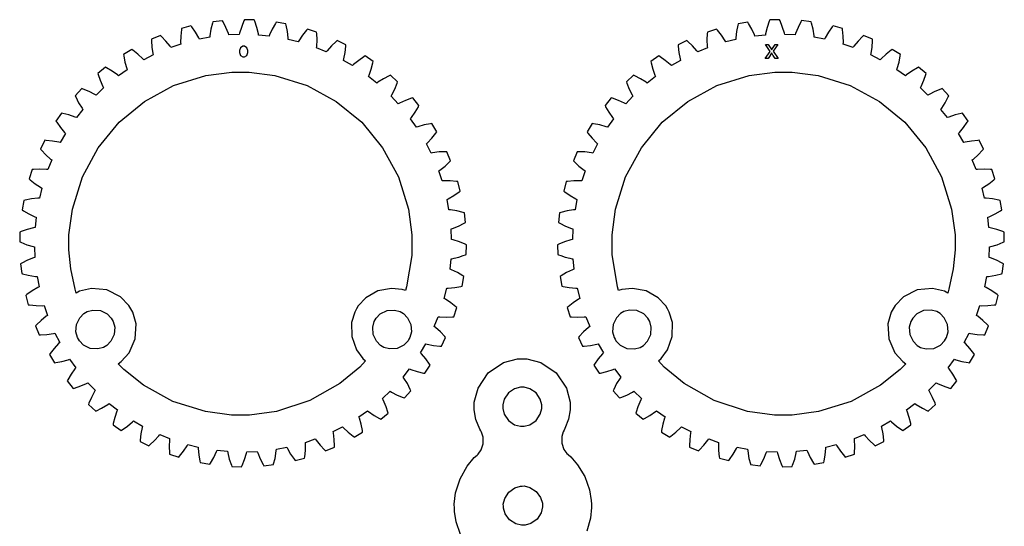
# Model space of a CAD drawing. Extents: x 0.5 to 20, y 0.6 to 11.
# Drawn here: x 0.5 to 6.1, y 7.9 to 10.8 of the extents above; entities that cross this region are included whole.
import ezdxf

# ---------------------------------------------------------------- set-up
doc = ezdxf.new("R2010")
doc.units = 0
doc.layers.get('0').update_dxf_attribs({"linetype": 'CONTINUOUS'})

msp = doc.modelspace()

# ---------------------------------------------------------------- linework, layer by layer
for points in [[(3.02229, 9.42182), (3.02387, 9.47771), (3.01699, 9.48079), (2.98313, 9.49462), (2.94678, 9.50586), (2.93869, 9.50765), (2.93614, 9.56771), (2.94396, 9.57021), (2.97911, 9.58453), (3.01178, 9.60118), (3.01839, 9.60488), (3.01199, 9.66043), (3.0045, 9.6626), (2.96881, 9.67144), (2.93164, 9.67731), (2.92344, 9.6779), (2.91233, 9.73699), (2.91976, 9.74061), (2.95231, 9.7596), (2.98232, 9.78082), (2.9885, 9.78549), (2.97428, 9.83957), (2.96679, 9.8406), (2.93028, 9.84429), (2.89231, 9.84483), (2.88411, 9.84429), (2.86475, 9.90121), (2.87153, 9.90582), (2.90082, 9.92904), (2.92763, 9.95438), (2.93321, 9.96001), (2.9114, 10.0115), (2.90338, 10.0115), (2.86654, 10.0099), (2.82954, 10.005), (2.8215, 10.0034), (2.79422, 10.0569), (2.80018, 10.0623), (2.82601, 10.0897), (2.84907, 10.1187), (2.85363, 10.1249), (2.82471, 10.1727), (2.81689, 10.1716), (2.78065, 10.1648), (2.74457, 10.1547), (2.73687, 10.1519), (2.70226, 10.201), (2.70747, 10.2074), (2.72917, 10.2382), (2.74767, 10.27), (2.75136, 10.2768), (2.71599, 10.32), (2.70861, 10.3179), (2.67367, 10.306), (2.63917, 10.2908), (2.632, 10.2869), (2.59071, 10.3306), (2.595, 10.3377), (2.61187, 10.3707), (2.62576, 10.4049), (2.62858, 10.4125), (2.58735, 10.4504), (2.58029, 10.4471), (2.54758, 10.4304), (2.51557, 10.4105), (2.50896, 10.4055), (2.46186, 10.4429), (2.46511, 10.4505), (2.47726, 10.4861), (2.48606, 10.5218), (2.48768, 10.5295), (2.44151, 10.561), (2.43517, 10.5569), (2.40511, 10.5357), (2.37608, 10.5113), (2.37028, 10.5055), (2.31836, 10.5359), (2.32053, 10.5439), (2.32747, 10.5811), (2.33111, 10.6175), (2.3316, 10.6252), (2.28142, 10.6498), (2.27556, 10.6447), (2.24892, 10.6196), (2.22385, 10.5914), (2.21881, 10.5847), (2.16308, 10.6074), (2.16407, 10.6157), (2.16569, 10.6533), (2.16407, 10.6899), (2.16347, 10.6976), (2.11029, 10.7149), (2.10525, 10.7091), (2.08247, 10.6804), (2.06158, 10.6489), (2.05757, 10.6416), (1.99924, 10.656), (1.99903, 10.6643), (1.99528, 10.7017), (1.98844, 10.7379), (1.98676, 10.7455), (1.93169, 10.755), (1.92736, 10.7482), (1.90847, 10.7158), (1.89268, 10.6823), (1.88992, 10.6749), (1.83008, 10.6809), (1.82867, 10.6891), (1.81972, 10.7254), (1.80783, 10.7602), (1.80501, 10.7676), (1.74914, 10.7693), (1.74582, 10.762), (1.72092, 10.6918), (1.71918, 10.6841), (1.65913, 10.6815), (1.65668, 10.6892), (1.64258, 10.724), (1.62576, 10.7569), (1.62196, 10.7637), (1.56646, 10.7574), (1.56429, 10.75), (1.55544, 10.7144), (1.54953, 10.6771), (1.54893, 10.6688), (1.48986, 10.6577), (1.48628, 10.6652), (1.46729, 10.6976), (1.44607, 10.7277), (1.44135, 10.7338), (1.38732, 10.7196), (1.38628, 10.7122), (1.38254, 10.6757), (1.382, 10.6377), (1.3826, 10.6294), (1.32568, 10.6101), (1.32107, 10.6169), (1.2978, 10.6462), (1.27246, 10.673), (1.26682, 10.6785), (1.21533, 10.6567), (1.21539, 10.6488), (1.21696, 10.612), (1.22179, 10.5749), (1.22353, 10.5668), (1.16992, 10.5396), (1.1645, 10.5456), (1.1371, 10.5715), (1.10813, 10.5945), (1.10194, 10.599), (1.05409, 10.5701), (1.05523, 10.5623), (1.06201, 10.526), (1.07216, 10.49), (1.07498, 10.4823), (1.02582, 10.4476), (1.01948, 10.4528), (0.988824, 10.4744), (0.956976, 10.493), (0.950088, 10.4967), (0.906793, 10.4613), (0.908475, 10.4556), (0.919325, 10.4231), (0.935547, 10.3856), (0.939996, 10.3773), (0.896268, 10.336), (0.889268, 10.3403), (0.855849, 10.3574), (0.821615, 10.3712), (0.81429, 10.3739), (0.776531, 10.3327), (0.779785, 10.3257), (0.796386, 10.293), (0.816351, 10.261), (0.821289, 10.2543), (0.783908, 10.2073), (0.776313, 10.2105), (0.740776, 10.2227), (0.705024, 10.2314), (0.697374, 10.233), (0.665853, 10.1869), (0.670031, 10.1805), (0.691297, 10.1502), (0.715603, 10.1214), (0.7213, 10.1157), (0.691026, 10.0637), (0.682997, 10.0659), (0.646213, 10.0729), (0.609592, 10.0764), (0.601725, 10.0769), (0.57704, 10.0268), (0.582249, 10.0208), (0.607476, 9.99408), (0.635471, 9.96918), (0.64209, 9.96414), (0.619521, 9.90842), (0.611436, 9.90944), (0.573785, 9.91108), (0.536893, 9.90944), (0.529243, 9.90881), (0.511936, 9.85562), (0.51774, 9.85064), (0.546442, 9.82785), (0.577963, 9.80701), (0.585232, 9.80296), (0.570801, 9.74457), (0.562608, 9.74442), (0.525228, 9.74072), (0.488986, 9.73383), (0.481392, 9.7321), (0.471897, 9.67703), (0.478569, 9.67279), (0.510796, 9.65403), (0.544487, 9.63807), (0.551921, 9.63525), (0.545953, 9.57542), (0.537869, 9.57411), (0.501193, 9.56506), (0.466362, 9.55317), (0.459201, 9.5504), (0.457628, 9.49447), (0.464899, 9.49121), (0.498915, 9.47743), (0.534668, 9.46642), (0.542806, 9.46457), (0.54541, 9.40451), (0.537651, 9.40207), (0.502875, 9.38797), (0.469889, 9.37115), (0.463108, 9.36729), (0.46951, 9.31179), (0.473796, 9.3106), (0.505371, 9.30236), (0.548122, 9.29508), (0.558051, 9.29428), (0.569174, 9.23519), (0.56174, 9.23167), (0.529351, 9.21272), (0.49924, 9.19146), (0.493001, 9.18668), (0.507215, 9.13265), (0.514865, 9.13162), (0.551324, 9.12793), (0.589031, 9.12744), (0.597385, 9.12793), (0.616808, 9.07101), (0.609918, 9.0664), (0.580513, 9.04308), (0.553819, 9.01785), (0.54834, 9.01221), (0.570096, 8.96072), (0.577636, 8.96078), (0.614094, 8.96229), (0.651747, 8.96718), (0.659993, 8.96886), (0.687338, 8.91525), (0.681261, 8.90983), (0.655165, 8.88222), (0.632379, 8.8534), (0.627929, 8.84733), (0.656793, 8.79943), (0.664497, 8.80063), (0.700629, 8.8074), (0.736817, 8.81749), (0.744629, 8.82032), (0.779297, 8.77115), (0.774035, 8.76486), (0.752388, 8.73426), (0.733832, 8.70236), (0.730143, 8.69542), (0.765517, 8.65218), (0.773329, 8.65451), (0.808214, 8.66639), (0.842176, 8.68143), (0.849501, 8.68533), (0.890788, 8.6416), (0.886501, 8.63471), (0.869412, 8.60113), (0.855578, 8.56694), (0.852974, 8.55968), (0.894151, 8.52186), (0.898113, 8.52371), (0.927192, 8.53814), (0.964464, 8.56071), (0.972547, 8.56663), (1.01964, 8.52924), (1.01638, 8.52171), (1.00423, 8.48617), (0.995389, 8.45042), (0.993815, 8.44276), (1.03998, 8.41118), (1.04639, 8.41542), (1.07661, 8.43668), (1.10547, 8.46099), (1.11122, 8.46669), (1.16314, 8.43636), (1.16097, 8.42844), (1.15408, 8.39188), (1.15039, 8.35508), (1.1499, 8.34706), (1.20009, 8.32243), (1.206, 8.32769), (1.2328, 8.35297), (1.2577, 8.38092), (1.2627, 8.38743), (1.31841, 8.36486), (1.31738, 8.35682), (1.31581, 8.31922), (1.31738, 8.28228), (1.31803, 8.27458), (1.3712, 8.25732), (1.37625, 8.26324), (1.39914, 8.29204), (1.41992, 8.3234), (1.42393, 8.33062), (1.48232, 8.31614), (1.48247, 8.30794), (1.48617, 8.27051), (1.493, 8.23432), (1.49474, 8.22672), (1.54986, 8.21724), (1.55393, 8.22368), (1.57243, 8.25532), (1.58865, 8.28956), (1.59158, 8.29725), (1.65142, 8.29129), (1.65272, 8.28326), (1.66178, 8.24664), (1.67372, 8.21175), (1.67649, 8.20454), (1.73236, 8.20296), (1.73562, 8.21024), (1.74946, 8.24431), (1.76047, 8.28006), (1.76232, 8.28814), (1.82237, 8.29075), (1.82482, 8.28299), (1.83897, 8.24799), (1.85579, 8.21517), (1.85954, 8.20844), (1.91504, 8.21485), (1.91618, 8.21897), (1.92437, 8.25032), (1.93175, 8.29346), (1.93257, 8.30339), (1.99164, 8.31451), (1.99522, 8.30707), (2.01421, 8.27453), (2.03543, 8.24451), (2.04015, 8.23833), (2.09418, 8.25261), (2.09521, 8.26036), (2.0989, 8.29682), (2.09939, 8.33447), (2.0989, 8.34278), (2.15582, 8.36214), (2.16043, 8.35531), (2.18375, 8.32596), (2.20904, 8.29921), (2.21468, 8.29368), (2.26617, 8.31543), (2.26611, 8.32314), (2.2646, 8.35965), (2.25965, 8.39719), (2.25797, 8.40533), (2.31158, 8.43267), (2.317, 8.4266), (2.34463, 8.40056), (2.37349, 8.37776), (2.37956, 8.37326), (2.4274, 8.40213), (2.42622, 8.4101), (2.41938, 8.4465), (2.40935, 8.48232), (2.40653, 8.48996), (2.45568, 8.52463), (2.46218, 8.51921), (2.4936, 8.49713), (2.5249, 8.47894), (2.53142, 8.47547), (2.57471, 8.51085), (2.57319, 8.51585), (2.56278, 8.54747), (2.54611, 8.58626), (2.54156, 8.59483), (2.58524, 8.63618), (2.59256, 8.63167), (2.62685, 8.61426), (2.66026, 8.60086), (2.66721, 8.59831), (2.70497, 8.63949), (2.70156, 8.64681), (2.68474, 8.67985), (2.66504, 8.71137), (2.66021, 8.71789), (2.6976, 8.76497), (2.70518, 8.76172), (2.74072, 8.74963), (2.77642, 8.74083), (2.78413, 8.73921), (2.81565, 8.78532), (2.81153, 8.79167), (2.79036, 8.82172), (2.76594, 8.85075), (2.76019, 8.85656), (2.79047, 8.90847), (2.79844, 8.90636), (2.83544, 8.89942), (2.87201, 8.89578), (2.87978, 8.89529), (2.90446, 8.94542), (2.89931, 8.95128), (2.87418, 8.97792), (2.84603, 9.00299), (2.83942, 9.00803), (2.86199, 9.06381), (2.87022, 9.06282), (2.90782, 9.06119), (2.9445, 9.06282), (2.95231, 9.06342), (2.96957, 9.11654), (2.96365, 9.12164), (2.93485, 9.14453), (2.90349, 9.16525), (2.89626, 9.16928), (2.91069, 9.22765), (2.91889, 9.22786), (2.95643, 9.23161), (2.99257, 9.23844), (3.00011, 9.24013), (3.0096, 9.29519), (3.00325, 9.29921), (2.97168, 9.31771), (2.93728, 9.33404), (2.92958, 9.33697), (2.93554, 9.39675), (2.94021, 9.39675), (2.95432, 9.39979), (2.97939, 9.4069), (3.00418, 9.41525), (3.01812, 9.42025)], [(3.63574, 9.39675), (3.64171, 9.33692), (3.63396, 9.33404), (3.59956, 9.31771), (3.56793, 9.29921), (3.56164, 9.29519), (3.57118, 9.24013), (3.57867, 9.23844), (3.61481, 9.23161), (3.65235, 9.22786), (3.6606, 9.22765), (3.67503, 9.16928), (3.66775, 9.16525), (3.63639, 9.14453), (3.60764, 9.12164), (3.60172, 9.11654), (3.61897, 9.06342), (3.62674, 9.06282), (3.66342, 9.06114), (3.70101, 9.06278), (3.70931, 9.06375), (3.73188, 9.00808), (3.72521, 9.00304), (3.69706, 8.97792), (3.67193, 8.95128), (3.66683, 8.94542), (3.69151, 8.89529), (3.69928, 8.89578), (3.73579, 8.89942), (3.77279, 8.90642), (3.78082, 8.90853), (3.81108, 8.85656), (3.80528, 8.85075), (3.78087, 8.82172), (3.75971, 8.79167), (3.75564, 8.78532), (3.78717, 8.73921), (3.79482, 8.74083), (3.83051, 8.74957), (3.8661, 8.76172), (3.87369, 8.76497), (3.91108, 8.71789), (3.90625, 8.71137), (3.8865, 8.67985), (3.86968, 8.64681), (3.86632, 8.63949), (3.90408, 8.59831), (3.91097, 8.60086), (3.94439, 8.61426), (3.97868, 8.63167), (3.98606, 8.63613), (4.02974, 8.59483), (4.02512, 8.58626), (4.00851, 8.54747), (3.99804, 8.5159), (3.99658, 8.5109), (4.03988, 8.47547), (4.04633, 8.47894), (4.07758, 8.49713), (4.10906, 8.51921), (4.11561, 8.52463), (4.16476, 8.48996), (4.16194, 8.48226), (4.15186, 8.44646), (4.14507, 8.4101), (4.14388, 8.40213), (4.19174, 8.37326), (4.19781, 8.37776), (4.22661, 8.40056), (4.25424, 8.4266), (4.25971, 8.43267), (4.31326, 8.40533), (4.31153, 8.39719), (4.30664, 8.35965), (4.30512, 8.32314), (4.30512, 8.31543), (4.35661, 8.29368), (4.36219, 8.29921), (4.38747, 8.32596), (4.41075, 8.35531), (4.41542, 8.36214), (4.47239, 8.34272), (4.47185, 8.33442), (4.47233, 8.29682), (4.47601, 8.26031), (4.47711, 8.25256), (4.53114, 8.23839), (4.53581, 8.24457), (4.55701, 8.27453), (4.57601, 8.30707), (4.57964, 8.31451), (4.63872, 8.30339), (4.63949, 8.29346), (4.64686, 8.25032), (4.65506, 8.21897), (4.65625, 8.21485), (4.71175, 8.20844), (4.7155, 8.21517), (4.73226, 8.24799), (4.74642, 8.28299), (4.74892, 8.29075), (4.80897, 8.28814), (4.81082, 8.28006), (4.82178, 8.24431), (4.83561, 8.21024), (4.83892, 8.20296), (4.89481, 8.20454), (4.89751, 8.21175), (4.90944, 8.24664), (4.91851, 8.28326), (4.91986, 8.29129), (4.97971, 8.29725), (4.98258, 8.28956), (4.99881, 8.25532), (5.01736, 8.22368), (5.02143, 8.21724), (5.07656, 8.22678), (5.07824, 8.23438), (5.08501, 8.27051), (5.08876, 8.30794), (5.08897, 8.31614), (5.14735, 8.33062), (5.15136, 8.3234), (5.1721, 8.29204), (5.19499, 8.26324), (5.20008, 8.25732), (5.25325, 8.27458), (5.25385, 8.28228), (5.25543, 8.31922), (5.25385, 8.35682), (5.25288, 8.36486), (5.3086, 8.38743), (5.31358, 8.38092), (5.33843, 8.35297), (5.36524, 8.32769), (5.37121, 8.32243), (5.42133, 8.34706), (5.42085, 8.35508), (5.41715, 8.39188), (5.41026, 8.42844), (5.40815, 8.43636), (5.46007, 8.46669), (5.46576, 8.46099), (5.49463, 8.43668), (5.52485, 8.41536), (5.53131, 8.41118), (5.57747, 8.44276), (5.57585, 8.45042), (5.567, 8.48617), (5.5549, 8.52171), (5.55165, 8.52924), (5.59874, 8.56663), (5.60678, 8.56071), (5.64404, 8.53814), (5.67312, 8.52371), (5.67714, 8.52186), (5.71832, 8.55968), (5.71565, 8.56694), (5.70182, 8.60113), (5.68474, 8.63471), (5.6805, 8.6416), (5.72179, 8.68533), (5.72906, 8.68143), (5.76303, 8.66639), (5.79796, 8.65451), (5.80578, 8.65218), (5.84115, 8.69542), (5.8374, 8.70236), (5.81885, 8.73426), (5.79719, 8.76486), (5.79199, 8.77115), (5.82667, 8.82032), (5.83442, 8.81749), (5.87056, 8.8074), (5.90674, 8.80063), (5.9145, 8.79943), (5.94336, 8.84733), (5.93886, 8.8534), (5.91607, 8.88222), (5.89003, 8.90983), (5.88396, 8.91531), (5.91129, 8.96886), (5.91949, 8.96718), (5.95714, 8.96229), (5.9936, 8.96078), (6.00119, 8.96072), (6.02294, 9.01221), (6.01742, 9.01785), (5.99072, 9.04308), (5.96132, 9.0664), (5.95449, 9.07101), (5.9739, 9.12793), (5.98221, 9.12744), (6.01997, 9.12793), (6.05637, 9.13162), (6.06407, 9.13265), (6.07829, 9.18674), (6.07206, 9.19151), (6.04189, 9.21278), (6.0095, 9.23167), (6.00211, 9.23519), (6.01324, 9.29428), (6.02311, 9.29508), (6.06586, 9.30236), (6.09744, 9.3106), (6.10178, 9.31179), (6.10818, 9.36735), (6.10135, 9.37115), (6.06842, 9.38797), (6.03358, 9.40207), (6.02588, 9.40446), (6.02849, 9.46457), (6.03662, 9.46642), (6.07238, 9.47743), (6.10639, 9.49121), (6.11367, 9.49447), (6.11208, 9.55035), (6.10487, 9.55311), (6.06999, 9.56506), (6.03336, 9.57411), (6.02533, 9.57542), (6.01937, 9.63525), (6.02675, 9.63807), (6.06044, 9.65403), (6.09267, 9.67279), (6.09939, 9.67703), (6.0899, 9.7321), (6.08225, 9.73383), (6.04601, 9.74072), (6.00868, 9.74442), (6.00049, 9.74457), (5.98606, 9.80296), (5.99328, 9.80701), (6.02479, 9.82785), (6.0535, 9.85069), (6.05935, 9.85568), (6.04204, 9.90881), (6.03435, 9.90944), (5.99744, 9.91108), (5.95979, 9.90944), (5.95176, 9.90842), (5.92919, 9.96414), (5.93576, 9.96918), (5.96371, 9.99408), (5.98899, 10.0208), (5.99419, 10.0268), (5.96957, 10.0769), (5.96164, 10.0764), (5.92503, 10.0729), (5.88824, 10.0659), (5.88026, 10.0637), (5.84999, 10.1157), (5.85563, 10.1214), (5.87993, 10.1502), (5.90121, 10.1804), (5.90543, 10.1868), (5.87392, 10.233), (5.86621, 10.2314), (5.83046, 10.2227), (5.79492, 10.2105), (5.78738, 10.2072), (5.75, 10.2543), (5.75489, 10.261), (5.77485, 10.293), (5.7915, 10.3257), (5.79476, 10.3327), (5.757, 10.3739), (5.74962, 10.3712), (5.71544, 10.3574), (5.68197, 10.3403), (5.67503, 10.336), (5.63129, 10.3773), (5.63569, 10.3856), (5.65192, 10.4231), (5.66276, 10.4556), (5.6645, 10.4613), (5.62121, 10.4967), (5.61426, 10.493), (5.58236, 10.4744), (5.55176, 10.4528), (5.54546, 10.4476), (5.49631, 10.4823), (5.49908, 10.49), (5.50917, 10.526), (5.516, 10.5623), (5.51719, 10.5701), (5.46929, 10.599), (5.46311, 10.5945), (5.43414, 10.5715), (5.40674, 10.5456), (5.40136, 10.5396), (5.34776, 10.5668), (5.34944, 10.5749), (5.35428, 10.612), (5.35585, 10.6489), (5.3559, 10.6568), (5.30442, 10.6785), (5.29872, 10.673), (5.27344, 10.6462), (5.25022, 10.6169), (5.24561, 10.6101), (5.18869, 10.6295), (5.18924, 10.6377), (5.18869, 10.6757), (5.18494, 10.7122), (5.18397, 10.7196), (5.12993, 10.7338), (5.12517, 10.7277), (5.10394, 10.6976), (5.08501, 10.6652), (5.08143, 10.6577), (5.02235, 10.6688), (5.02171, 10.6771), (5.01579, 10.7144), (5.00694, 10.75), (5.00483, 10.7574), (4.94933, 10.7638), (4.94547, 10.757), (4.92865, 10.724), (4.91461, 10.6892), (4.91217, 10.6815), (4.85211, 10.6841), (4.85037, 10.6918), (4.82542, 10.7619), (4.82215, 10.7692), (4.76628, 10.7677), (4.7634, 10.7602), (4.75146, 10.7254), (4.74257, 10.6891), (4.74121, 10.6809), (4.68137, 10.6749), (4.67854, 10.6823), (4.66276, 10.7159), (4.64388, 10.7482), (4.6396, 10.755), (4.58453, 10.7454), (4.58279, 10.7378), (4.57596, 10.7017), (4.57221, 10.6643), (4.57206, 10.656), (4.51372, 10.6416), (4.50965, 10.6489), (4.48876, 10.6804), (4.46599, 10.7091), (4.46099, 10.7149), (4.40782, 10.6976), (4.40717, 10.6899), (4.40554, 10.6533), (4.40717, 10.6157), (4.40821, 10.6074), (4.35249, 10.5847), (4.34739, 10.5914), (4.32232, 10.6196), (4.29568, 10.6447), (4.28988, 10.6498), (4.23969, 10.6252), (4.24013, 10.6175), (4.24376, 10.5811), (4.25076, 10.5439), (4.25293, 10.5359), (4.20101, 10.5055), (4.19515, 10.5113), (4.16613, 10.5357), (4.13607, 10.5569), (4.12978, 10.561), (4.08361, 10.5295), (4.08518, 10.5218), (4.09397, 10.4861), (4.10612, 10.4505), (4.10943, 10.4429), (4.06233, 10.4056), (4.05567, 10.4105), (4.02371, 10.4304), (3.99094, 10.4471), (3.98394, 10.4503), (3.94271, 10.4125), (3.94547, 10.4049), (3.95936, 10.3706), (3.97629, 10.3376), (3.98058, 10.3306), (3.93929, 10.2869), (3.93213, 10.2908), (3.89757, 10.306), (3.86263, 10.3179), (3.85531, 10.32), (3.81993, 10.2768), (3.82357, 10.27), (3.84207, 10.2382), (3.86376, 10.2074), (3.86903, 10.201), (3.83442, 10.1519), (3.82671, 10.1547), (3.79058, 10.1648), (3.75435, 10.1716), (3.74658, 10.1727), (3.71767, 10.1249), (3.72222, 10.1187), (3.74522, 10.0897), (3.77106, 10.0623), (3.77707, 10.0569), (3.74978, 10.0034), (3.74169, 10.005), (3.70469, 10.0099), (3.66786, 10.0115), (3.65989, 10.0115), (3.63807, 9.96001), (3.64361, 9.95438), (3.67042, 9.92904), (3.69971, 9.90582), (3.70654, 9.90121), (3.68718, 9.84429), (3.67893, 9.84483), (3.64094, 9.84429), (3.60444, 9.8406), (3.597, 9.83957), (3.58279, 9.78549), (3.58892, 9.78082), (3.61893, 9.7596), (3.65147, 9.74067), (3.65896, 9.73703), (3.64785, 9.6779), (3.6396, 9.67731), (3.60243, 9.67144), (3.56674, 9.6626), (3.55931, 9.66043), (3.5529, 9.60488), (3.55951, 9.60118), (3.59212, 9.58453), (3.62728, 9.57021), (3.63514, 9.56771), (3.63254, 9.50765), (3.62446, 9.50586), (3.58811, 9.49462), (3.55425, 9.48079), (3.54742, 9.47771), (3.54899, 9.42182), (3.55317, 9.42025), (3.56706, 9.41525), (3.59185, 9.4069), (3.61692, 9.39979), (3.63103, 9.39675)], [(1.71967, 10.5865), (1.71967, 10.5811), (1.72651, 10.5645), (1.73969, 10.5556), (1.74414, 10.5556), (1.74849, 10.5556), (1.76161, 10.5645), (1.76867, 10.5813), (1.76867, 10.5869), (1.76867, 10.592), (1.76307, 10.6075), (1.74914, 10.6178), (1.74451, 10.6178), (1.73975, 10.6178), (1.72558, 10.608), (1.71967, 10.5919)], [(4.75797, 10.627), (4.76947, 10.6097), (4.77018, 10.6086), (4.77696, 10.5977), (4.77767, 10.5965), (4.77815, 10.5965), (4.77881, 10.5978), (4.78543, 10.6088), (4.78614, 10.6099), (4.79747, 10.627), (4.81326, 10.627), (4.78581, 10.5881), (4.81413, 10.5464), (4.79747, 10.5464), (4.78564, 10.5646), (4.78483, 10.5658), (4.77767, 10.5774), (4.77696, 10.5786), (4.77664, 10.5786), (4.77593, 10.5774), (4.76888, 10.5658), (4.76812, 10.5646), (4.75646, 10.5464), (4.74035, 10.5464), (4.76899, 10.5876), (4.74164, 10.627)], [(1.72553, 8.49858), (1.67524, 8.49858), (1.52453, 8.51915), (1.33762, 8.57801), (1.16889, 8.67106), (1.05566, 8.76014), (1.02235, 8.79411), (1.04069, 8.80626), (1.08632, 8.85688), (1.12169, 8.93636), (1.12592, 9.02344), (1.10758, 9.08968), (1.09652, 9.10883), (1.08529, 9.12831), (1.03624, 9.17779), (0.957357, 9.21761), (0.869467, 9.22575), (0.801975, 9.21001), (0.782226, 9.1996), (0.775444, 9.22211), (0.751139, 9.33837), (0.740451, 9.44738), (0.740451, 9.48367), (0.740451, 9.53331), (0.760417, 9.68224), (0.817817, 9.86719), (0.908637, 10.0345), (1.02897, 10.1803), (1.17475, 10.3006), (1.34207, 10.3914), (1.52696, 10.4488), (1.67589, 10.4688), (1.72553, 10.4688), (1.77512, 10.4688), (1.92404, 10.4488), (2.10894, 10.3914), (2.27626, 10.3006), (2.4221, 10.1803), (2.54237, 10.0345), (2.63319, 9.86719), (2.6906, 9.68224), (2.71061, 9.53331), (2.71061, 9.48367), (2.71061, 9.41635), (2.67904, 9.23568), (2.67296, 9.21425), (2.65408, 9.22071), (2.59299, 9.22694), (2.51481, 9.21229), (2.44553, 9.17231), (2.4024, 9.12651), (2.39219, 9.10883), (2.38189, 9.09104), (2.36393, 9.03022), (2.36481, 8.94982), (2.39247, 8.87446), (2.42947, 8.82428), (2.44482, 8.81099), (2.41129, 8.77522), (2.2965, 8.68115), (2.12418, 8.58279), (1.93235, 8.5204), (1.77724, 8.49858)], [(4.12646, 8.81099), (4.14176, 8.82428), (4.17876, 8.87446), (4.20649, 8.94982), (4.20731, 9.03022), (4.18935, 9.0911), (4.1791, 9.10883), (4.16889, 9.12651), (4.12571, 9.17231), (4.05643, 9.21229), (3.97825, 9.22694), (3.91715, 9.22071), (3.89833, 9.21425), (3.89219, 9.23568), (3.86068, 9.42171), (3.86068, 9.48372), (3.86068, 9.53336), (3.88064, 9.68229), (3.93804, 9.86719), (4.02886, 10.0345), (4.14919, 10.1803), (4.29497, 10.3006), (4.46229, 10.3914), (4.64719, 10.4488), (4.79611, 10.4688), (4.84576, 10.4688), (4.89535, 10.4688), (5.04428, 10.4488), (5.22917, 10.3914), (5.39649, 10.3006), (5.54232, 10.1803), (5.6626, 10.0345), (5.75342, 9.86719), (5.81082, 9.68229), (5.83083, 9.53336), (5.83083, 9.48372), (5.83083, 9.44738), (5.8201, 9.33832), (5.79579, 9.22211), (5.78907, 9.1996), (5.76926, 9.21001), (5.70176, 9.22575), (5.61388, 9.21761), (5.535, 9.17779), (5.48594, 9.12831), (5.47478, 9.10883), (5.46365, 9.08968), (5.44532, 9.02344), (5.44954, 8.93636), (5.48492, 8.85688), (5.53054, 8.80626), (5.54893, 8.79411), (5.51557, 8.76014), (5.40235, 8.67106), (5.23361, 8.57801), (5.04671, 8.51921), (4.896, 8.49864), (4.84576, 8.49864), (4.794, 8.49864), (4.63889, 8.52046), (4.44706, 8.58279), (4.27474, 8.68115), (4.15994, 8.77522)], [(0.835883, 9.08789), (0.845324, 9.09338), (0.878093, 9.10211), (0.920953, 9.09913), (0.959636, 9.08024), (0.98367, 9.05632), (0.98915, 9.04682), (0.994575, 9.03737), (1.00331, 9.00461), (1.00032, 8.96175), (0.981446, 8.92313), (0.957519, 8.89908), (0.948079, 8.89361), (0.938585, 8.88818), (0.905817, 8.87939), (0.862901, 8.88238), (0.824274, 8.90126), (0.800239, 8.92518), (0.794814, 8.93463), (0.789333, 8.94412), (0.780599, 8.97689), (0.783583, 9.01981), (0.802463, 9.05843), (0.826389, 9.08247)], [(2.54064, 8.89361), (2.53114, 8.89908), (2.50722, 8.92313), (2.48833, 8.96175), (2.48535, 9.00461), (2.49408, 9.03737), (2.49957, 9.04682), (2.50499, 9.05632), (2.52903, 9.08024), (2.56765, 9.09913), (2.61057, 9.10211), (2.64333, 9.09338), (2.65283, 9.08789), (2.66228, 9.08247), (2.68619, 9.05843), (2.70508, 9.01981), (2.70806, 8.97689), (2.69933, 8.94412), (2.6939, 8.93468), (2.68842, 8.92524), (2.66439, 8.90126), (2.62576, 8.88238), (2.58285, 8.87939), (2.55007, 8.88818)], [(4.03065, 8.89361), (4.0401, 8.89908), (4.06401, 8.92313), (4.0829, 8.96175), (4.08589, 9.00461), (4.07715, 9.03737), (4.07172, 9.04682), (4.06625, 9.05632), (4.04221, 9.08024), (4.00353, 9.09913), (3.96067, 9.10211), (3.9279, 9.09338), (3.91846, 9.08789), (3.90896, 9.08247), (3.88504, 9.05843), (3.86615, 9.01981), (3.86317, 8.97689), (3.8719, 8.94412), (3.87739, 8.93468), (3.88282, 8.92524), (3.90685, 8.90126), (3.94547, 8.88238), (3.98839, 8.87939), (4.02115, 8.88818)], [(5.7354, 9.08789), (5.72592, 9.09338), (5.69314, 9.10211), (5.65022, 9.09913), (5.6116, 9.08024), (5.58757, 9.05632), (5.58214, 9.04682), (5.57667, 9.03737), (5.56793, 9.00461), (5.5709, 8.96175), (5.58979, 8.92313), (5.61372, 8.89908), (5.62321, 8.89361), (5.63265, 8.88818), (5.66542, 8.87939), (5.70833, 8.88238), (5.74696, 8.90126), (5.771, 8.92518), (5.77647, 8.93463), (5.7819, 8.94412), (5.79064, 8.97689), (5.78765, 9.01981), (5.76878, 9.05843), (5.74485, 9.08247)], [(3.23232, 8.54747), (3.23232, 8.53657), (3.2411, 8.50385), (3.26514, 8.46815), (3.30083, 8.44412), (3.33356, 8.43528), (3.34451, 8.43528), (3.35542, 8.43528), (3.38818, 8.44412), (3.42383, 8.46815), (3.44786, 8.50385), (3.45671, 8.53657), (3.45671, 8.54747), (3.45671, 8.55843), (3.44786, 8.59115), (3.42383, 8.62685), (3.38818, 8.65087), (3.35542, 8.65967), (3.34451, 8.65967), (3.33356, 8.65967), (3.30083, 8.65087), (3.26514, 8.62685), (3.2411, 8.59115), (3.23232, 8.55843)], [(3.35135, 7.86768), (3.34039, 7.8674), (3.3074, 7.87528), (3.27106, 7.89833), (3.24604, 7.93326), (3.23628, 7.96576), (3.236, 7.97667), (3.23568, 7.98763), (3.24354, 8.02061), (3.26654, 8.05692), (3.30154, 8.08197), (3.33404, 8.09174), (3.34494, 8.09201), (3.35585, 8.09233), (3.38883, 8.08447), (3.42518, 8.06142), (3.45019, 8.02642), (3.45996, 7.99393), (3.46029, 7.98301), (3.46056, 7.97211), (3.45269, 7.93913), (3.42969, 7.90278), (3.39469, 7.87776), (3.36219, 7.868)]]:
    msp.add_lwpolyline(points, close=True)
msp.add_lwpolyline([(2.98986, 7.81315), (2.96479, 7.88639), (2.95514, 7.94564), (2.95458, 7.96544), (2.95394, 7.98731), (2.96186, 8.05306), (2.98731, 8.13428), (3.02892, 8.20697), (3.06922, 8.2551), (3.08464, 8.26893), (3.09169, 8.27533), (3.10846, 8.29937), (3.12039, 8.33507), (3.11985, 8.37272), (3.11117, 8.40072), (3.10639, 8.4089), (3.10042, 8.41911), (3.07872, 8.4745), (3.06896, 8.52924), (3.06896, 8.54747), (3.06896, 8.57433), (3.0906, 8.65479), (3.14962, 8.74235), (3.23725, 8.80143), (3.31765, 8.82308), (3.34451, 8.82308), (3.37131, 8.82308), (3.45176, 8.80143), (3.53939, 8.74235), (3.59842, 8.65479), (3.62011, 8.57433), (3.62011, 8.54747), (3.62011, 8.52968), (3.61079, 8.47618), (3.59006, 8.42188), (3.58442, 8.41183), (3.57969, 8.4036), (3.57135, 8.37549), (3.57129, 8.33789), (3.58371, 8.30236), (3.60081, 8.27849), (3.60796, 8.27219), (3.62272, 8.25922), (3.66183, 8.21436), (3.70329, 8.14649), (3.73053, 8.07036), (3.7411, 8.00846), (3.74169, 7.98774), (3.74224, 7.96793), (3.73589, 7.90826), (3.71506, 7.83371)])

doc.saveas('drawing.dxf')
